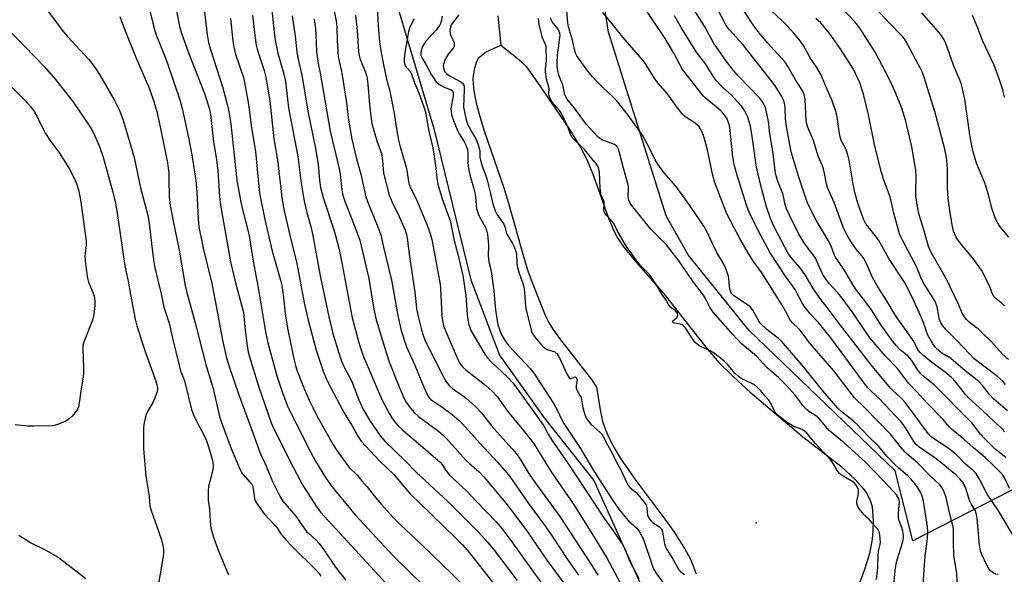
# Model space of a CAD drawing. Units: inches. Extents: x 1177772 to 1183771, y 565456 to 569457.
# Drawn here: x 1180060 to 1180418, y 567200 to 567402 of the extents above; entities that cross this region are included whole.
import ezdxf

# ---------------------------------------------------------------- set-up
doc = ezdxf.new("R2010")
doc.units = ezdxf.units.IN
doc.header["$MEASUREMENT"] = 0
for name, color, linetype in [('ELEV-Spot Elevation', 7, 'Continuous'), ('HYDRO-Single Line Stream', 4, 'Continuous'), ('HYDRO-Water Body', 4, 'Continuous'), ('NTRL-Pasture Land', 2, 'Continuous'), ('Undefined', 1, 'Continuous')]:
    doc.layers.add(name, color=color, linetype=linetype)

msp = doc.modelspace()

# ---------------------------------------------------------------- linework, layer by layer
at = {"layer": 'ELEV-Spot Elevation'}
msp.add_point((1180327.79, 567219.06, 274.6), dxfattribs=at)
at = {"layer": 'HYDRO-Single Line Stream'}
msp.add_lwpolyline([(1180233.81, 567403.69), (1180234.84, 567393.04)], dxfattribs=at)
at = {"layer": 'HYDRO-Water Body'}
msp.add_lwpolyline([(1180306.05, 567200.31), (1180303.97, 567205.74), (1180301.88, 567209.77), (1180298.18, 567215.56), (1180293.74, 567221.7), (1180284.09, 567234.52), (1180278.54, 567242.53), (1180275.74, 567247.2), (1180274.19, 567250.23), (1180272.94, 567253.16), (1180272.03, 567255.99), (1180271.14, 567260.16), (1180269.79, 567268.51), (1180267.97, 567271.3), (1180256.29, 567286.25), (1180253.92, 567289.59), (1180252.24, 567292.37), (1180251.14, 567294.6), (1180249.85, 567297.56), (1180246.36, 567306.5), (1180244.85, 567310.77), (1180243.24, 567315.9), (1180238.06, 567334.46), (1180236.2, 567340.63), (1180228.92, 567361.73), (1180227.28, 567366.92), (1180226.18, 567370.95), (1180225.59, 567373.71), (1180225.13, 567376.48), (1180224.86, 567378.93), (1180224.8, 567380.84), (1180224.97, 567382.59), (1180225.41, 567384.71), (1180226.01, 567386.68), (1180226.61, 567388.03), (1180227.25, 567388.76), (1180229.49, 567390.64), (1180234.84, 567393.04), (1180240.61, 567388.58), (1180242.53, 567386.87), (1180244.04, 567385.31), (1180248.19, 567379.38), (1180259.43, 567362.92), (1180263.73, 567355.95), (1180266.19, 567351.35), (1180268.59, 567345.46), (1180274.02, 567329.97), (1180275.95, 567325.43), (1180277.31, 567322.89), (1180279.31, 567319.92), (1180283.24, 567314.96), (1180294.29, 567302.32), (1180309.49, 567283), (1180314.25, 567277.44), (1180319.38, 567272.33), (1180325.62, 567266.65), (1180344.61, 567250.51), (1180358.61, 567239.65), (1180363.85, 567234.88), (1180366.74, 567231.58), (1180367.91, 567229.91), (1180368.86, 567228.23), (1180369.58, 567226.55), (1180370.01, 567224.87), (1180370.38, 567219.86), (1180370.31, 567216.17), (1180370.06, 567213.11), (1180369.01, 567207.91), (1180367.27, 567202.09), (1180364.36, 567194.18)], dxfattribs=at)
at = {"layer": 'NTRL-Pasture Land'}
msp.add_polyline3d([(1180465.63, 567253.92, 0), (1180384.81, 567212.55, 0), (1180378.39, 567238.02, 0), (1180325.15, 567289.25, 0), (1180303.07, 567316.71, 0), (1180295.09, 567330.82, 0), (1180274.01, 567397.72, 0), (1180269.23, 567429.22, 0), (1180241.53, 567468.29, 0), (1180218.56, 567505.05, 0), (1180204.71, 567546.91, 0), (1180194.53, 567572.66, 0), (1180162.1, 567565.85, 0), (1180161.57, 567549.56, 0), (1180162.02, 567526.73, 0), (1180177.35, 567489.1, 0), (1180194.63, 567446.97, 0), (1180196.25, 567410.54, 0), (1180210.41, 567362.68, 0), (1180223.97, 567307.59, 0), (1180234.32, 567280.07, 0), (1180250.59, 567257.34, 0), (1180268.71, 567234.49, 0), (1180302.89, 567158.62, 0)], dxfattribs=at)
at = {"layer": 'Undefined'}
for points, elevation in [([(1180104.84, 567414.75), (1180108.12, 567400.99), (1180108.89, 567398.26), (1180109.55, 567396.39), (1180112.18, 567389.82), (1180113.47, 567386.31), (1180118.13, 567372.69), (1180118.82, 567369.96), (1180121.24, 567358.76), (1180122.33, 567353.1), (1180123.5, 567346.05), (1180123.8, 567343.85), (1180124.19, 567339.56), (1180124.64, 567329.61), (1180124.98, 567326.86), (1180126.48, 567319.1), (1180129.67, 567306.17), (1180131.39, 567297.36), (1180133.52, 567285.62), (1180134.92, 567279.6), (1180135.94, 567276.02), (1180139.45, 567265.69), (1180143.66, 567254.55), (1180147.09, 567244.78), (1180147.8, 567243.04), (1180149.06, 567240.5), (1180151.81, 567233.91), (1180154.38, 567228.74), (1180155.46, 567227), (1180160.22, 567221.54), (1180162.91, 567217.57), (1180164.13, 567215.96), (1180164.91, 567215.18), (1180167.56, 567212.9), (1180168.72, 567211.59), (1180170.47, 567209.26), (1180174.72, 567202.96), (1180178.36, 567198.29)], 302), ([(1180415.87, 567200.24), (1180415.07, 567200.39), (1180414.33, 567200.69), (1180413.64, 567201.15), (1180413.02, 567201.69), (1180412.48, 567202.34), (1180411.78, 567203.62), (1180409.88, 567207.58), (1180409.48, 567208.79), (1180409.13, 567210.97), (1180408.2, 567220.69), (1180408, 567222.13), (1180407.79, 567222.96), (1180407.45, 567223.69), (1180406.22, 567225.7), (1180405.54, 567227.01), (1180405.16, 567228.07), (1180404.16, 567231.55), (1180403.63, 567232.82), (1180403.07, 567233.78), (1180401.92, 567235.13), (1180400.47, 567236.57), (1180394.37, 567241.54), (1180392.49, 567243), (1180387.18, 567246.61), (1180386.14, 567247.45), (1180385.17, 567248.71), (1180381.75, 567254.22), (1180380.4, 567256), (1180372.54, 567264.36), (1180371.39, 567265.48), (1180369.52, 567267.09), (1180368.2, 567268.52), (1180354.92, 567286.39), (1180350.36, 567292.11), (1180347.47, 567295.22), (1180345.28, 567297.96), (1180344.53, 567299.13), (1180342.89, 567302.4), (1180341.95, 567304.01), (1180338.5, 567308.87), (1180332.85, 567317.42), (1180328.45, 567325.79), (1180325.37, 567331.91), (1180324.82, 567333.08), (1180324.35, 567334.39), (1180320.96, 567345.25), (1180319.81, 567349.52), (1180319.31, 567352.51), (1180318.2, 567363.03), (1180317.97, 567364.09), (1180317.62, 567365.13), (1180317.18, 567366.14), (1180316.74, 567366.89), (1180315.88, 567368.07), (1180314.87, 567369.09), (1180312.51, 567371.2), (1180309.22, 567373.87), (1180308.44, 567374.62), (1180301.91, 567382.99), (1180300.77, 567384.57), (1180300.07, 567385.75), (1180297.79, 567390.12), (1180294.7, 567395.4), (1180281.87, 567414.45)], 284), ([(1180065.68, 567411.25), (1180075.63, 567397.9), (1180076.95, 567396.35), (1180084.92, 567387.75), (1180085.86, 567386.62), (1180087.44, 567384.44), (1180088.8, 567382.34), (1180094.11, 567373.07), (1180096.22, 567368.98), (1180097.42, 567365.76), (1180101.42, 567352.15), (1180103.64, 567341.01), (1180106.31, 567330.97), (1180106.8, 567328.23), (1180107.64, 567320.74), (1180108.41, 567314.9), (1180108.89, 567311.97), (1180111.16, 567302.42), (1180112.2, 567297.57), (1180114.13, 567291.81), (1180115.19, 567286.75), (1180117.85, 567275.85), (1180118.27, 567274.43), (1180119.26, 567272.05), (1180119.7, 567270.72), (1180122.29, 567260.32), (1180123.03, 567258.43), (1180124.07, 567256.13), (1180124.73, 567254.82), (1180126.54, 567251.61), (1180127.6, 567249.23), (1180128.44, 567246.77), (1180129.67, 567242.64), (1180130.04, 567241.16), (1180130.17, 567239.86), (1180130.02, 567238.43), (1180129.58, 567236.4), (1180128.47, 567232.26), (1180128.27, 567230.84), (1180128.36, 567227.34), (1180128.81, 567223.99), (1180129.03, 567219.72), (1180129.34, 567217.12), (1180130.14, 567214.22), (1180131.96, 567209.16), (1180135.7, 567200.07)], 306), ([(1180150.96, 567410.67), (1180152.33, 567397.73), (1180152.82, 567394.07), (1180153.63, 567390.12), (1180155.85, 567382.49), (1180156.29, 567380.56), (1180156.54, 567378.86), (1180157.14, 567373.34), (1180157.57, 567370.24), (1180160.98, 567352.49), (1180162.22, 567342.82), (1180163.23, 567336.26), (1180164.25, 567332.06), (1180165.69, 567326.95), (1180166.33, 567324.27), (1180169.13, 567308.98), (1180172.19, 567294.11), (1180173.75, 567287.99), (1180175.6, 567281.66), (1180176.81, 567277.91), (1180177.78, 567275.7), (1180180.61, 567270.53), (1180183.14, 567263.8), (1180184.78, 567260.35), (1180187.31, 567256.1), (1180191.04, 567250.64), (1180192.64, 567248.78), (1180200.08, 567241.67), (1180203.99, 567237.5), (1180215.52, 567226.79), (1180225.27, 567217.16), (1180226.69, 567215.7), (1180229.84, 567212.2), (1180232.02, 567209.6), (1180240.78, 567198.02)], 292), ([(1180173.11, 567411.03), (1180174.88, 567401.75), (1180175.1, 567399.79), (1180175.26, 567394.63), (1180175.66, 567388.87), (1180175.96, 567387.25), (1180176.73, 567384.07), (1180177.1, 567382.06), (1180178.68, 567371.97), (1180179.45, 567365.73), (1180180.65, 567358.75), (1180182.37, 567351.61), (1180183.86, 567346.08), (1180185.72, 567337.73), (1180186.54, 567335.42), (1180190.12, 567326.88), (1180191.22, 567323.9), (1180192.19, 567319.46), (1180195.1, 567307.43), (1180197.35, 567294.62), (1180197.93, 567291.75), (1180198.61, 567289.16), (1180200.55, 567283.22), (1180203.59, 567276.46), (1180206.82, 567268.42), (1180207.91, 567266.1), (1180208.8, 567264.62), (1180209.22, 567264.14), (1180209.89, 567263.58), (1180213.35, 567261.3), (1180217.16, 567258.55), (1180219.69, 567256.28), (1180220.87, 567255.07), (1180227.15, 567248.05), (1180233.75, 567241.08), (1180237.01, 567237.26), (1180238.08, 567235.88), (1180244.98, 567226.1), (1180251.15, 567217.78), (1180254.06, 567213.47), (1180258.89, 567206.06), (1180263.08, 567200)], 286), ([(1180418.68, 567242.87), (1180415.28, 567245.51), (1180414, 567246.67), (1180410.96, 567249.74), (1180409.42, 567251.41), (1180406.24, 567255.52), (1180401.15, 567260.57), (1180397, 567264.94), (1180392.67, 567269.17), (1180389.09, 567272.1), (1180387.79, 567273.29), (1180386.68, 567274.64), (1180384.42, 567278.16), (1180383.74, 567279.08), (1180383, 567279.83), (1180380.9, 567281.45), (1180380.1, 567282.18), (1180378.78, 567283.69), (1180376.96, 567285.99), (1180373.34, 567291.01), (1180369.75, 567296.61), (1180368.44, 567298.49), (1180366.92, 567300.57), (1180364.25, 567303.95), (1180363.15, 567305.56), (1180360.12, 567310.85), (1180357.46, 567314.57), (1180356.69, 567315.8), (1180356.2, 567316.84), (1180355.11, 567319.8), (1180354.54, 567321.12), (1180349.73, 567329), (1180346.9, 567334.76), (1180346.11, 567336.59), (1180343.23, 567345.32), (1180340.59, 567354.21), (1180338.73, 567364.13), (1180338.5, 567366.34), (1180338.35, 567370.03), (1180338.21, 567371.37), (1180337.88, 567372.61), (1180337.14, 567374.32), (1180334.72, 567378.19), (1180333.17, 567380.27), (1180322.88, 567393.24), (1180318.04, 567398.63), (1180316.84, 567400.23), (1180311.88, 567409.86)], 290), ([(1180419.6, 567278.52), (1180417.31, 567280.65), (1180416.32, 567281.68), (1180413.45, 567284.95), (1180409.98, 567288.42), (1180408.68, 567289.55), (1180405.27, 567292.2), (1180404.34, 567293.09), (1180403.82, 567293.74), (1180402.78, 567295.46), (1180401.4, 567298.74), (1180396.95, 567308.03), (1180395.67, 567310.38), (1180391.53, 567317.53), (1180390.58, 567319.67), (1180388.98, 567325.4), (1180387.14, 567331.26), (1180386.61, 567333.58), (1180385.96, 567338.14), (1180385.94, 567339.91), (1180386.08, 567345.1), (1180385.86, 567347.51), (1180384.48, 567355.97), (1180382.28, 567365.39), (1180380.82, 567370.03), (1180378.43, 567376.07), (1180376.49, 567380.26), (1180371.14, 567390.53), (1180365.56, 567399.18), (1180363.7, 567401.56), (1180353.99, 567411.91)], 298), ([(1180189.82, 567407.14), (1180190.23, 567400.08), (1180190.74, 567394.29), (1180191.12, 567391.1), (1180192.11, 567385.85), (1180193.29, 567380.64), (1180194.35, 567376.81), (1180194.73, 567375.1), (1180196.05, 567368.15), (1180196.87, 567362.52), (1180197.61, 567358.45), (1180198.23, 567355.94), (1180200.37, 567348.58), (1180200.78, 567346.65), (1180201.28, 567343.27), (1180201.51, 567342.22), (1180202.03, 567340.78), (1180203.99, 567337.05), (1180207.66, 567328.31), (1180208.99, 567324.82), (1180209.73, 567322.28), (1180210.27, 567319.66), (1180212.77, 567305.9), (1180212.92, 567304.3), (1180213.43, 567294.49), (1180213.6, 567292.75), (1180214.02, 567290.86), (1180214.84, 567288.71), (1180218.91, 567279.17), (1180219.65, 567277.63), (1180220.36, 567276.52), (1180221.05, 567275.73), (1180222.16, 567274.77), (1180229.44, 567269.09), (1180231.71, 567267.01), (1180233.47, 567265.06), (1180237.25, 567259.69), (1180242.47, 567253.43), (1180246.71, 567248.02), (1180247.92, 567246.17), (1180253.13, 567237.69), (1180261.51, 567225.44), (1180269.15, 567213.22), (1180273.5, 567206.12), (1180279.09, 567195.59)], 282), ([(1180388.54, 567196.73), (1180389.34, 567207.06), (1180390.12, 567213.25), (1180390.27, 567215.73), (1180390.12, 567217.63), (1180388.74, 567226.93), (1180388.26, 567228.78), (1180387.56, 567230.28), (1180386.23, 567232.43), (1180384.85, 567234.2), (1180383.95, 567235.21), (1180382.98, 567236.13), (1180379.69, 567238.95), (1180378.04, 567240.5), (1180375.5, 567243.22), (1180372.26, 567246.94), (1180368.42, 567250.7), (1180364.29, 567255.07), (1180363.06, 567256.18), (1180359.18, 567259.3), (1180357.57, 567260.87), (1180352.03, 567267.13), (1180345.16, 567275.7), (1180337.06, 567285.19), (1180335.93, 567286.25), (1180331.84, 567289.38), (1180329.29, 567291.79), (1180328.46, 567292.95), (1180326.55, 567296.46), (1180325.72, 567297.56), (1180324.59, 567298.46), (1180320.38, 567301.19), (1180319.54, 567301.88), (1180318.98, 567302.45), (1180318.56, 567303.12), (1180318.26, 567304.17), (1180318.09, 567305.28), (1180317.86, 567308.1), (1180317.7, 567308.93), (1180316.59, 567311.94), (1180315.85, 567313.53), (1180313.53, 567317.49), (1180309.72, 567325.35), (1180308.71, 567327.13), (1180303.66, 567334.66), (1180299.55, 567340.33), (1180298.5, 567341.65), (1180294.23, 567346.6), (1180291.98, 567349.71), (1180291.06, 567351.22), (1180289.1, 567355.25), (1180286.41, 567360.24), (1180285.49, 567361.63), (1180281.2, 567367.53), (1180277.1, 567372.8), (1180275.67, 567374.22), (1180271.98, 567377.56), (1180269.58, 567379.99), (1180268.22, 567381.52), (1180266.55, 567383.59), (1180262.56, 567389.13), (1180262.06, 567390.15), (1180261.63, 567391.48), (1180260.9, 567394.84), (1180259.52, 567399.74), (1180259.24, 567401.11), (1180258.65, 567408.7)], 280), ([(1180420.03, 567231.58), (1180418.01, 567235.67), (1180417.28, 567236.73), (1180416.56, 567237.57), (1180413.99, 567240.17), (1180411.13, 567242.82), (1180406.76, 567246.53), (1180403.41, 567249.59), (1180398.88, 567253.22), (1180398.1, 567254.03), (1180395.81, 567256.74), (1180390.07, 567262.62), (1180386.28, 567266.78), (1180383.19, 567269.91), (1180379.26, 567275.27), (1180374.76, 567279.89), (1180369.2, 567286.49), (1180367.38, 567289.07), (1180363.14, 567295.38), (1180359.09, 567300.88), (1180357.48, 567302.88), (1180354.42, 567306.22), (1180353.03, 567308.03), (1180352.22, 567309.2), (1180351.41, 567310.8), (1180349.21, 567315.64), (1180345.44, 567320.78), (1180344.65, 567321.96), (1180343.37, 567324.14), (1180339.9, 567331.05), (1180338.89, 567333.4), (1180338.24, 567335.5), (1180337.8, 567338.03), (1180337.55, 567339.01), (1180335.64, 567343.37), (1180334.92, 567345.87), (1180334.68, 567347.31), (1180334.27, 567351.45), (1180333.89, 567354.31), (1180332.78, 567360.77), (1180332.22, 567365.23), (1180331.85, 567367.55), (1180331.35, 567369.79), (1180330.98, 567370.79), (1180330.51, 567371.78), (1180329.89, 567372.73), (1180328.96, 567373.86), (1180321.42, 567381.74), (1180319.62, 567383.73), (1180317.04, 567387.09), (1180312.26, 567393.9), (1180309.02, 567399.91), (1180304.46, 567406.96)], 288), ([(1180096.16, 567403.43), (1180097.61, 567399.42), (1180102.08, 567388.25), (1180106.94, 567377.16), (1180108.57, 567372.52), (1180109.6, 567368.82), (1180110.86, 567363.31), (1180113.51, 567350.21), (1180113.81, 567348.17), (1180113.96, 567346.47), (1180114.06, 567344.22), (1180114.12, 567337.83), (1180114.45, 567334.58), (1180115.53, 567328.89), (1180117.73, 567318.33), (1180119.91, 567305.52), (1180120.51, 567302.91), (1180123.56, 567291.89), (1180127.42, 567276.7), (1180129.58, 567269.94), (1180130.13, 567267.99), (1180132.5, 567257.82), (1180133.11, 567255.65), (1180136.68, 567246.13), (1180139.96, 567238.4), (1180140.49, 567237.44), (1180140.93, 567236.84), (1180143.65, 567233.8), (1180144.18, 567233.11), (1180144.46, 567232.6), (1180144.75, 567231.48), (1180145.03, 567228.84), (1180145.21, 567227.79), (1180145.46, 567227.08), (1180146.02, 567226.09), (1180148.69, 567222.34), (1180152.58, 567218.19), (1180153.26, 567217.33), (1180154.77, 567215.09), (1180156.61, 567212.84), (1180158.66, 567210.7), (1180167.81, 567201.65), (1180168.68, 567200.65), (1180169.28, 567199.69)], 304), ([(1180116.76, 567405.5), (1180117.89, 567399.81), (1180118.45, 567397.74), (1180121.15, 567390.29), (1180126.93, 567375.45), (1180128.79, 567369.68), (1180129.17, 567367.82), (1180130.31, 567357.8), (1180131.25, 567352.1), (1180131.88, 567347.35), (1180132.49, 567337.86), (1180132.84, 567334.73), (1180136.45, 567314.1), (1180138.09, 567306.91), (1180140.7, 567297.5), (1180141.12, 567295.66), (1180141.66, 567290.47), (1180142.53, 567283.42), (1180142.86, 567281.39), (1180143.34, 567279.49), (1180146.58, 567268.86), (1180151.3, 567255.46), (1180152.19, 567253.29), (1180159.38, 567239.09), (1180162.63, 567232.9), (1180167.64, 567225.12), (1180169.21, 567222.95), (1180193.04, 567197.09)], 300), ([(1180127, 567405.14), (1180127.96, 567396.9), (1180128.45, 567393.99), (1180129.16, 567391.45), (1180133.68, 567377.49), (1180135.28, 567371.44), (1180135.74, 567369.45), (1180136.53, 567364.39), (1180138.61, 567344.94), (1180138.88, 567343), (1180139.69, 567338.46), (1180140.24, 567335.85), (1180140.97, 567332.65), (1180142.88, 567325.14), (1180143.36, 567322.85), (1180144.73, 567314.38), (1180146.51, 567304.67), (1180148.78, 567290.86), (1180149.33, 567288.01), (1180150.09, 567284.62), (1180153.33, 567272.65), (1180155.27, 567266.8), (1180156.41, 567263.63), (1180157.24, 567261.59), (1180160.21, 567255.5), (1180165.6, 567244.89), (1180167.41, 567241.48), (1180171, 567235.6), (1180172.99, 567232.78), (1180174.43, 567230.94), (1180181.83, 567221.94), (1180194.05, 567208.72), (1180196.54, 567206.18), (1180211.29, 567191.73)], 298), ([(1180136.39, 567402.78), (1180137.28, 567394.44), (1180137.62, 567392.3), (1180138.3, 567389.78), (1180141.14, 567381.19), (1180141.66, 567378.79), (1180142.78, 567372.92), (1180143.16, 567370.44), (1180144.1, 567362.9), (1180145.54, 567354.25), (1180146.46, 567343.92), (1180147.05, 567339.3), (1180147.39, 567337.28), (1180148.93, 567329.5), (1180151.67, 567318.04), (1180152.44, 567315.09), (1180154.65, 567307.4), (1180155.11, 567305.49), (1180155.65, 567302.06), (1180156.51, 567294.3), (1180157.28, 567289.32), (1180159.46, 567278.81), (1180160.08, 567276.31), (1180160.63, 567274.66), (1180163.44, 567267.66), (1180165.12, 567263.7), (1180166.36, 567261.03), (1180167.67, 567258.46), (1180172.06, 567250.47), (1180173.86, 567247.42), (1180175.18, 567245.37), (1180178.86, 567240.18), (1180179.81, 567239.07), (1180182.5, 567236.37), (1180184.24, 567234.41), (1180186.14, 567232.21), (1180188.77, 567228.88), (1180191.37, 567225.78), (1180195.79, 567220.83), (1180198.41, 567218.19), (1180206.09, 567211.02), (1180217.11, 567200.41), (1180225.15, 567192.36)], 296), ([(1180144.45, 567403.96), (1180145.25, 567396.59), (1180145.81, 567393.04), (1180146.15, 567391.62), (1180146.99, 567388.87), (1180148.74, 567383.81), (1180149.28, 567381.33), (1180150.77, 567372.71), (1180152.25, 567358.86), (1180153.57, 567351.2), (1180155.31, 567336.64), (1180156.01, 567332.66), (1180157.95, 567324.33), (1180160.61, 567313.46), (1180163.27, 567299.24), (1180164.68, 567292.92), (1180167.66, 567281.92), (1180170.17, 567274.25), (1180171.28, 567271.64), (1180172.91, 567268.2), (1180177.22, 567260.17), (1180178.27, 567258.32), (1180180.69, 567254.38), (1180182.84, 567250.57), (1180184.07, 567248.8), (1180190.73, 567241.69), (1180196.06, 567236.51), (1180200.39, 567231.32), (1180202.02, 567229.52), (1180209.06, 567222.71), (1180214.46, 567217.31), (1180217.89, 567214.06), (1180220.78, 567211.16), (1180223.42, 567208.11), (1180233.69, 567195.12)], 294), ([(1180158.85, 567403.73), (1180159.95, 567396.34), (1180160.64, 567390.43), (1180161.11, 567387.92), (1180162.44, 567382.05), (1180164.73, 567368.4), (1180167.35, 567355.45), (1180168.04, 567351.65), (1180168.35, 567349.61), (1180168.87, 567343.81), (1180169.24, 567341.2), (1180170.21, 567337.5), (1180174.12, 567325.75), (1180174.84, 567323.19), (1180175.95, 567318.61), (1180177.11, 567313.16), (1180180.69, 567293.74), (1180183.24, 567284.26), (1180184.69, 567279.84), (1180191.59, 567263.94), (1180194.3, 567258.79), (1180195.19, 567257.3), (1180196.08, 567256.04), (1180197.53, 567254.39), (1180199.14, 567252.82), (1180204.83, 567247.9), (1180212.79, 567241.19), (1180213.54, 567240.27), (1180214.82, 567238.13), (1180216.18, 567236.45), (1180222.31, 567230.75), (1180225.86, 567226.95), (1180233.13, 567219.39), (1180235.18, 567217.02), (1180237.91, 567213.5), (1180247.09, 567200.61), (1180254.39, 567190.79)], 290), ([(1180166.85, 567402.54), (1180167.34, 567398.91), (1180167.5, 567396.92), (1180167.76, 567390.65), (1180168.33, 567386.32), (1180169.03, 567382.78), (1180172.74, 567361.72), (1180176.07, 567347.55), (1180176.33, 567345.94), (1180176.98, 567340.29), (1180177.21, 567338.88), (1180177.93, 567336.51), (1180181.48, 567327.49), (1180183.49, 567321.98), (1180186.76, 567308.1), (1180188.67, 567296.9), (1180189.48, 567293.05), (1180193.21, 567280.78), (1180194.26, 567277.68), (1180197.29, 567270.08), (1180199.58, 567264.64), (1180200.43, 567262.97), (1180201.45, 567261.47), (1180203.36, 567259.25), (1180204.93, 567257.78), (1180212.14, 567252.45), (1180213.71, 567251.16), (1180215.04, 567249.8), (1180222.09, 567241.9), (1180223.53, 567240.54), (1180226.8, 567237.78), (1180228.72, 567235.87), (1180231.78, 567232.08), (1180236.72, 567226.2), (1180238.77, 567223.56), (1180244.28, 567216.11), (1180251.62, 567205.51), (1180257.78, 567197.04)], 288), ([(1180181.99, 567403.95), (1180182.6, 567398.35), (1180183.08, 567390.69), (1180183.24, 567389.24), (1180183.68, 567387.77), (1180185.59, 567383.24), (1180185.97, 567382.01), (1180186.19, 567380.97), (1180186.46, 567378.79), (1180187.03, 567371.34), (1180187.63, 567366.22), (1180187.9, 567364.5), (1180189.66, 567358.18), (1180191.09, 567354.6), (1180191.42, 567353.54), (1180191.8, 567351.04), (1180191.97, 567347.8), (1180192.15, 567346.44), (1180194.19, 567338.42), (1180195.12, 567336.1), (1180197.87, 567330.57), (1180199.99, 567325.68), (1180200.49, 567324.25), (1180200.77, 567322.75), (1180201.64, 567316.02), (1180203.56, 567303.02), (1180203.99, 567298.45), (1180204.2, 567297.04), (1180204.79, 567294.25), (1180206.03, 567289.29), (1180206.55, 567287.37), (1180207.15, 567285.71), (1180208.12, 567283.59), (1180213.8, 567272.45), (1180214.62, 567271), (1180215.38, 567269.84), (1180216.14, 567269), (1180217.23, 567268.04), (1180221.22, 567265.24), (1180222.34, 567264.37), (1180224.45, 567262.55), (1180225.86, 567261.16), (1180227.78, 567259.08), (1180231.4, 567254.35), (1180238.97, 567245.99), (1180240.5, 567244.15), (1180241.85, 567242.26), (1180244.8, 567237.42), (1180246.51, 567234.85), (1180256.33, 567221.42), (1180268, 567203.5), (1180270.12, 567200.06)], 284), ([(1180203.2, 567402.58), (1180201.7, 567399.41), (1180201.23, 567398.04), (1180200.63, 567394.38), (1180199.97, 567391.13), (1180199.65, 567388.23), (1180199.63, 567386.81), (1180199.73, 567386.27), (1180200.08, 567385.53), (1180201.86, 567383.38), (1180202.36, 567382.5), (1180203.34, 567379.65), (1180205.4, 567374.73), (1180206.84, 567370.62), (1180207.31, 567369.06), (1180208.62, 567361.72), (1180210.05, 567355.64), (1180210.51, 567353.36), (1180211.18, 567348.17), (1180211.56, 567344.43), (1180211.9, 567342.46), (1180213.67, 567336.64), (1180215.81, 567330.78), (1180216.35, 567329.12), (1180217.85, 567321.88), (1180219.15, 567316.9), (1180220.99, 567309.13), (1180222.1, 567301.9), (1180222.62, 567294.92), (1180222.85, 567292.97), (1180223.18, 567291.33), (1180223.98, 567289.14), (1180225.09, 567287.06), (1180229.06, 567280.47), (1180229.87, 567279.24), (1180231.42, 567277.52), (1180237.17, 567272.27), (1180239.36, 567269.91), (1180249.56, 567255.75), (1180250.46, 567254.36), (1180252.05, 567251.35), (1180253.45, 567249.14), (1180259.19, 567240.76), (1180272.61, 567220.5), (1180276.39, 567215.29), (1180279.3, 567210.92), (1180280.11, 567209.32), (1180281.73, 567205.27), (1180285.05, 567198.83)], 280), ([(1180213.44, 567403.6), (1180213.16, 567401.69), (1180212.88, 567400.89), (1180212.48, 567400.14), (1180211.27, 567398.53), (1180207.59, 567394.48), (1180206.54, 567392.94), (1180206.1, 567391.99), (1180205.8, 567390.95), (1180205.71, 567390.08), (1180205.78, 567389.31), (1180206.22, 567388.23), (1180207.65, 567385.91), (1180209.67, 567382.18), (1180210.53, 567380.73), (1180211.19, 567379.84), (1180211.99, 567379.05), (1180212.92, 567378.41), (1180214.23, 567377.77), (1180216.8, 567376.71), (1180217.16, 567376.42), (1180217.44, 567375.91), (1180217.52, 567375.31), (1180217.46, 567374.55), (1180216.69, 567369.93), (1180216.71, 567368.82), (1180216.93, 567367.69), (1180217.59, 567365.58), (1180219.02, 567361.91), (1180219.65, 567360.73), (1180221.35, 567358.12), (1180222.17, 567356.35), (1180222.66, 567355.05), (1180222.86, 567353.56), (1180222.87, 567350.12), (1180223.12, 567348.09), (1180223.6, 567345.82), (1180224.92, 567341.15), (1180225.38, 567339.2), (1180225.59, 567337.77), (1180225.83, 567334.69), (1180226.04, 567333.55), (1180226.8, 567331.03), (1180229.22, 567326.62), (1180229.61, 567325.59), (1180229.94, 567324.23), (1180230.14, 567322.82), (1180230.31, 567320.23), (1180230.28, 567316.27), (1180230.34, 567315.15), (1180230.54, 567314.06), (1180231.24, 567311.31), (1180231.61, 567308.98), (1180232.33, 567303.43), (1180232.86, 567296.62), (1180233.78, 567291.22), (1180234.19, 567289.88), (1180234.9, 567288.05), (1180236.24, 567285.67), (1180237.76, 567283.51), (1180245.49, 567275.27), (1180246.42, 567274.18), (1180247.38, 567272.89), (1180254.11, 567262.45), (1180255.45, 567259.93), (1180256.9, 567256.81), (1180257.76, 567255.26), (1180263.8, 567246.11), (1180268.53, 567238.11), (1180275.62, 567227.17), (1180277.82, 567224.04), (1180279.98, 567221.34), (1180281.36, 567219.85), (1180284.31, 567217.08), (1180284.99, 567216.26), (1180285.58, 567215.33), (1180286.49, 567213.63), (1180287.04, 567212.31), (1180289.64, 567204.36), (1180290.46, 567202.28), (1180291.5, 567200.54), (1180294.55, 567196.51)], 278), ([(1180219.61, 567404.05), (1180217.1, 567400.89), (1180216.83, 567400.41), (1180216.53, 567399.61), (1180216.32, 567398.47), (1180216.41, 567397.16), (1180216.66, 567396.39), (1180217.76, 567394.18), (1180217.88, 567393.66), (1180217.87, 567392.88), (1180217.74, 567392.37), (1180217.49, 567391.91), (1180215.68, 567389.79), (1180214.96, 567388.55), (1180214.37, 567387.21), (1180214, 567386.12), (1180213.9, 567385.57), (1180213.96, 567384.77), (1180214.38, 567383.49), (1180214.78, 567382.92), (1180215.15, 567382.56), (1180216.37, 567381.76), (1180220.34, 567379.61), (1180221, 567379.09), (1180221.36, 567378.48), (1180221.47, 567377.96), (1180221.5, 567377.03), (1180221.29, 567370.41), (1180222.18, 567365.78), (1180222.84, 567363.99), (1180224.64, 567360.7), (1180225.76, 567358.89), (1180226.16, 567358.02), (1180226.6, 567356.73), (1180227.17, 567354.6), (1180227.26, 567352.27), (1180227.64, 567350.23), (1180228.14, 567348.61), (1180229.17, 567346.12), (1180229.77, 567344.33), (1180231.14, 567339), (1180231.95, 567335.27), (1180232.77, 567332.7), (1180233.12, 567331.91), (1180233.56, 567331.18), (1180235.48, 567328.53), (1180235.93, 567327.8), (1180236.44, 567326.56), (1180236.83, 567324.84), (1180237.06, 567324.2), (1180238.99, 567321.08), (1180239.68, 567319.58), (1180240.32, 567317.88), (1180240.53, 567316.84), (1180240.68, 567313.8), (1180240.84, 567312.41), (1180241.36, 567310.38), (1180242.75, 567306.58), (1180243.22, 567304.95), (1180243.48, 567303.1), (1180243.66, 567299.42), (1180243.99, 567297.14), (1180245.88, 567289.21), (1180246.16, 567288.4), (1180246.73, 567287.42), (1180247.77, 567286.06), (1180249.41, 567284.07), (1180250.42, 567283.08), (1180251.73, 567282.19), (1180254.46, 567281.28), (1180254.91, 567281.03), (1180255.22, 567280.74), (1180255.93, 567279.6), (1180258.9, 567273.29), (1180259.73, 567271.86), (1180260.14, 567271.57), (1180260.43, 567271.58), (1180261.6, 567272.12), (1180261.96, 567272.18), (1180262.22, 567272.05), (1180262.45, 567271.76), (1180262.64, 567271.14), (1180262.23, 567269.16), (1180262.33, 567268.06), (1180262.7, 567267.03), (1180263.66, 567265.47), (1180264.04, 567264.66), (1180264.24, 567263.83), (1180264.67, 567260.97), (1180265.45, 567258.54), (1180265.97, 567257.24), (1180266.72, 567256.07), (1180267.61, 567254.99), (1180271.04, 567252), (1180271.54, 567251.48), (1180272.03, 567250.79), (1180273.68, 567247.5), (1180275.53, 567244.24), (1180276.85, 567241.44), (1180278.6, 567238.11), (1180280.56, 567233.91), (1180281.24, 567232.64), (1180281.92, 567231.81), (1180283.64, 567230.48), (1180284.19, 567229.95), (1180286.94, 567226.76), (1180287.75, 567225.59), (1180288.03, 567224.67), (1180288.09, 567222.78), (1180288.2, 567221.99), (1180288.49, 567221.25), (1180289.06, 567220.28), (1180289.53, 567219.68), (1180290.01, 567219.24), (1180292.61, 567217.62), (1180293.01, 567217.27), (1180293.3, 567216.86), (1180293.67, 567215.73), (1180294.47, 567211.36), (1180294.79, 567210.31), (1180295.23, 567209.31), (1180297.28, 567206.09), (1180299.67, 567201.92), (1180300.21, 567201.31), (1180301.72, 567200.27)], 276), ([(1180371.54, 567198.4), (1180372.09, 567202.74), (1180372.14, 567207.82), (1180372.28, 567208.73), (1180372.95, 567211.22), (1180373.05, 567212.03), (1180372.84, 567214.65), (1180372.6, 567215.78), (1180372.04, 567216.78), (1180369.87, 567219.07), (1180368.87, 567220.39), (1180367.58, 567221.5), (1180366.86, 567222.26), (1180365.46, 567224.07), (1180364.66, 567225.3), (1180364.45, 567225.95), (1180364.44, 567226.92), (1180364.98, 567229.72), (1180365.08, 567230.81), (1180364.89, 567231.6), (1180364.16, 567232.83), (1180363.6, 567233.5), (1180362.92, 567234.05), (1180359.41, 567236.06), (1180358.71, 567236.54), (1180358.18, 567237.03), (1180357.42, 567238.02), (1180355.81, 567240.69), (1180354.98, 567241.83), (1180349.39, 567247.97), (1180346.24, 567251.74), (1180345.43, 567252.45), (1180344.52, 567253.01), (1180341.27, 567254.32), (1180340.26, 567254.82), (1180338.52, 567255.96), (1180336.99, 567257.14), (1180335.77, 567258.21), (1180335.01, 567259.02), (1180334.4, 567259.99), (1180332.95, 567262.8), (1180332.35, 567263.76), (1180330.89, 567265.36), (1180329.35, 567267.3), (1180328.24, 567268.38), (1180327.13, 567269.28), (1180326.27, 567269.84), (1180322.57, 567271.55), (1180321.35, 567272.36), (1180319.97, 567273.61), (1180317.54, 567276.51), (1180316.18, 567277.91), (1180314.86, 567279.06), (1180312.1, 567281.09), (1180311, 567281.73), (1180307.57, 567283.24), (1180306.46, 567283.95), (1180305.62, 567284.76), (1180304.87, 567285.65), (1180302.2, 567289.84), (1180301.62, 567290.58), (1180301.13, 567291.03), (1180300.71, 567291.3), (1180300.26, 567291.47), (1180298.06, 567291.8), (1180297.63, 567291.95), (1180297.41, 567292.13), (1180297.32, 567292.41), (1180297.45, 567292.68), (1180298.91, 567293.84), (1180299.2, 567294.2), (1180299.33, 567294.75), (1180299.1, 567295.44), (1180298.42, 567296.25), (1180296.66, 567297.63), (1180296.01, 567298.3), (1180294.99, 567300.15), (1180293.49, 567302.28), (1180291.09, 567306.28), (1180289.34, 567309), (1180288.37, 567310.13), (1180285.75, 567312.64), (1180284.42, 567314.24), (1180282.59, 567317.05), (1180280.89, 567319.29), (1180280.25, 567320.26), (1180277.34, 567325.28), (1180275.95, 567328.02), (1180274.98, 567329.29), (1180273.23, 567331.17), (1180272.72, 567331.81), (1180272.46, 567332.32), (1180272.34, 567332.92), (1180272.47, 567335.2), (1180272.41, 567335.98), (1180272.16, 567336.7), (1180271.41, 567338.24), (1180271.19, 567339.11), (1180271.03, 567340.85), (1180270.74, 567346.75), (1180270.57, 567347.88), (1180270.28, 567348.66), (1180269.41, 567350.09), (1180267.7, 567351.97), (1180265.41, 567354.89), (1180264.45, 567355.9), (1180261.77, 567358.46), (1180260.6, 567359.76), (1180260.03, 567360.81), (1180259.42, 567362.73), (1180258.91, 567364.01), (1180256.94, 567368.18), (1180256.21, 567369.24), (1180254.29, 567371.4), (1180253.58, 567372.31), (1180252.82, 567373.54), (1180252.48, 567374.4), (1180252.31, 567375.53), (1180252.42, 567377.06), (1180252.37, 567377.67), (1180251.45, 567380.61), (1180251.06, 567383.27), (1180251.09, 567384.45), (1180251.47, 567387.47), (1180251.34, 567392.5), (1180251.12, 567393.31), (1180250.22, 567395.03), (1180249.98, 567395.74), (1180248.85, 567400.73), (1180248.6, 567402.68)], 276), ([(1180377.84, 567195.13), (1180378.43, 567201.68), (1180378.76, 567204.08), (1180379.24, 567205.93), (1180381.11, 567211.72), (1180381.42, 567213.45), (1180381.41, 567214.62), (1180381.15, 567216.03), (1180380.77, 567217.41), (1180379.88, 567219.83), (1180379.64, 567220.92), (1180379.59, 567222.56), (1180379.93, 567226.58), (1180379.85, 567227.31), (1180379.62, 567227.99), (1180378.87, 567229.2), (1180377.76, 567230.53), (1180374.03, 567234.52), (1180367.64, 567241.11), (1180359.78, 567248.14), (1180354.47, 567252.52), (1180353.58, 567253.49), (1180351.38, 567256.39), (1180350.61, 567257.2), (1180349.33, 567258.16), (1180346.98, 567259.59), (1180346.13, 567260.3), (1180344.63, 567261.94), (1180342.94, 567264.3), (1180341.87, 567265.64), (1180338.83, 567269.1), (1180335.87, 567272.01), (1180331.66, 567275.61), (1180327.93, 567279.75), (1180322.35, 567284.41), (1180319.29, 567287.64), (1180312.17, 567295.77), (1180310.98, 567297.61), (1180309.52, 567300.48), (1180308.62, 567301.92), (1180305.04, 567306.68), (1180302.27, 567310.54), (1180299.35, 567314.81), (1180296.41, 567318.75), (1180295.1, 567320.26), (1180289.46, 567326.04), (1180286.42, 567329.75), (1180282.44, 567334.79), (1180281.78, 567335.75), (1180281.43, 567336.52), (1180281.27, 567337.35), (1180281.23, 567338.19), (1180281.34, 567340.66), (1180281.27, 567341.54), (1180281.06, 567342.7), (1180279.52, 567348.28), (1180277.96, 567354.35), (1180277.7, 567355.15), (1180277.35, 567355.89), (1180276.91, 567356.37), (1180276.25, 567356.8), (1180271.62, 567358.58), (1180270.84, 567359.04), (1180270.06, 567359.7), (1180266.02, 567364.16), (1180261.62, 567370.11), (1180259.02, 567373.33), (1180258.47, 567374.19), (1180258.14, 567374.98), (1180257.37, 567378.55), (1180255.97, 567382.09), (1180255.54, 567383.75), (1180255.31, 567385.15), (1180255.31, 567386.58), (1180255.52, 567389.45), (1180255.81, 567391.99), (1180256.38, 567395.83), (1180256.44, 567396.59), (1180256.38, 567397.35), (1180256.12, 567398.12), (1180255.69, 567398.85), (1180253.55, 567401.55), (1180253.2, 567402.25), (1180253.03, 567402.92)], 278), ([(1180401.02, 567194.94), (1180400.88, 567200.74), (1180399.96, 567205.72), (1180399.76, 567207.46), (1180399.6, 567211.79), (1180399.66, 567216.49), (1180399.55, 567217.64), (1180398.28, 567222.25), (1180396.98, 567228.34), (1180396.25, 567230.24), (1180395.48, 567231.8), (1180394.59, 567232.89), (1180390.89, 567236.4), (1180386.64, 567240.84), (1180382.71, 567244.06), (1180381.85, 567244.86), (1180380.3, 567246.69), (1180377.66, 567250.2), (1180376.71, 567251.31), (1180367.48, 567260.86), (1180363.57, 567264.61), (1180356.1, 567274.38), (1180346.7, 567285.27), (1180345.81, 567286.42), (1180343.86, 567289.21), (1180343.13, 567289.98), (1180341.17, 567291.74), (1180340.29, 567292.8), (1180337.63, 567297.7), (1180336.64, 567299.36), (1180329.8, 567310.07), (1180326.85, 567314.28), (1180325, 567317.19), (1180321.84, 567322.61), (1180317.09, 567331.55), (1180312.72, 567342.9), (1180311.94, 567346.04), (1180310.5, 567353.22), (1180310.09, 567354.9), (1180308.56, 567360.18), (1180308.06, 567361.56), (1180307.54, 567362.58), (1180306.89, 567363.5), (1180306.33, 567364.06), (1180305.27, 567364.83), (1180302.13, 567366.85), (1180301.46, 567367.37), (1180300.88, 567368), (1180298.76, 567370.74), (1180295.47, 567375.3), (1180291.95, 567379.31), (1180290.69, 567381.16), (1180287.72, 567385.9), (1180286.49, 567387.57), (1180279.25, 567395.89), (1180275.37, 567400.8), (1180271.95, 567404.86)], 282), ([(1180421.6, 567214.07), (1180416.01, 567223.48), (1180411.86, 567229.54), (1180409.23, 567234.78), (1180407.91, 567237.02), (1180406.68, 567238.28), (1180404.04, 567240.41), (1180400.58, 567243.89), (1180399.26, 567245.08), (1180397.85, 567246.14), (1180392.24, 567249.84), (1180391.38, 567250.53), (1180390.49, 567251.46), (1180388.9, 567253.5), (1180384.33, 567259.85), (1180381.63, 567263.35), (1180380.21, 567264.88), (1180377.68, 567267.08), (1180376.75, 567267.97), (1180370.07, 567276.1), (1180358, 567291.66), (1180353.69, 567297.46), (1180351, 567300.84), (1180348.36, 567304.61), (1180345.61, 567309.32), (1180344.7, 567310.75), (1180343.67, 567312.07), (1180341.09, 567314.95), (1180340.12, 567316.22), (1180339.36, 567317.41), (1180337.2, 567321.23), (1180333.99, 567327.62), (1180333.02, 567329.9), (1180331.6, 567334.09), (1180329.79, 567340.89), (1180327.93, 567348.58), (1180326.39, 567359.73), (1180325.68, 567363.48), (1180325.18, 567365.52), (1180324.77, 567366.76), (1180323.49, 567369.28), (1180322.53, 567370.71), (1180319.84, 567373.73), (1180318.81, 567374.76), (1180315.54, 567377.71), (1180313.15, 567380.33), (1180312.14, 567381.75), (1180309.31, 567386.18), (1180306.05, 567390.5), (1180300.44, 567399.49), (1180298.1, 567403.65)], 286), ([(1180418.23, 567252.11), (1180417.79, 567252.81), (1180417.11, 567253.59), (1180414.38, 567256), (1180410.19, 567260), (1180405.22, 567264.44), (1180404.04, 567265.76), (1180400.49, 567270.3), (1180398.89, 567271.96), (1180396.63, 567273.94), (1180391.74, 567277.41), (1180388.78, 567279.89), (1180387.4, 567281.24), (1180386.85, 567281.86), (1180386.38, 567282.57), (1180385.28, 567284.93), (1180384.74, 567285.88), (1180378.54, 567294.56), (1180375.88, 567299.12), (1180371.75, 567305.57), (1180370.18, 567308.43), (1180367.8, 567313.77), (1180367.01, 567315.29), (1180366.36, 567316.2), (1180364.24, 567318.71), (1180362.63, 567321.03), (1180361.57, 567322.7), (1180360.19, 567325.19), (1180359.46, 567326.7), (1180356.24, 567335.75), (1180353.73, 567341.21), (1180353.38, 567342.48), (1180352.72, 567346.28), (1180352.29, 567347.97), (1180351.89, 567349.06), (1180350.36, 567352.64), (1180348.64, 567358.28), (1180346.49, 567363.46), (1180346.17, 567364.72), (1180346.04, 567365.72), (1180345.67, 567373.28), (1180345.29, 567374.95), (1180344.72, 567376.28), (1180342.06, 567380.41), (1180339.47, 567385.1), (1180338.34, 567386.8), (1180337.4, 567387.94), (1180334.33, 567391.19), (1180331.95, 567393.88), (1180328.45, 567398.11), (1180326.94, 567400.09), (1180323.46, 567405.39)], 292), ([(1180419.27, 567259.86), (1180414.21, 567264.21), (1180412.72, 567265.78), (1180410.21, 567269.13), (1180408.8, 567270.51), (1180403.19, 567275.04), (1180398.68, 567278.92), (1180397.7, 567279.57), (1180395.4, 567280.87), (1180394.47, 567281.53), (1180393.1, 567282.87), (1180392.08, 567284.24), (1180390.32, 567287.35), (1180389.92, 567288.33), (1180388.81, 567291.66), (1180387.74, 567294.37), (1180384.53, 567301.26), (1180381.74, 567306.74), (1180380.83, 567308.2), (1180376.09, 567315.32), (1180372.45, 567321.92), (1180371.63, 567323.05), (1180368.1, 567327.44), (1180367.49, 567328.39), (1180366.87, 567329.68), (1180364.78, 567335.43), (1180363.65, 567339.37), (1180363.04, 567342.43), (1180361.6, 567351.12), (1180361.15, 567353.1), (1180360.41, 567355.27), (1180358.79, 567358.34), (1180358.31, 567359.67), (1180358.1, 567360.82), (1180357.45, 567366.09), (1180357.19, 567367.56), (1180356.85, 567368.89), (1180355.36, 567373.09), (1180353.65, 567376.87), (1180351.85, 567381.26), (1180351.2, 567382.58), (1180349.86, 567384.85), (1180347.49, 567388.43), (1180345.09, 567392.6), (1180343.83, 567394.55), (1180341.48, 567397.4), (1180339.07, 567400.01), (1180337.11, 567402), (1180333.26, 567405.66)], 294), ([(1180418.58, 567269.47), (1180417.66, 567270.56), (1180415.58, 567272.38), (1180407.18, 567278.82), (1180405.54, 567280.46), (1180400.77, 567285.6), (1180396.86, 567289.5), (1180395.71, 567290.82), (1180395.03, 567291.94), (1180394.55, 567293.11), (1180394.24, 567294.37), (1180393.64, 567297.72), (1180392.93, 567299.61), (1180392.23, 567300.89), (1180389.67, 567304.83), (1180388.63, 567306.61), (1180387.78, 567308.45), (1180386.26, 567312.21), (1180381.07, 567321.97), (1180380.42, 567323.28), (1180380.02, 567324.31), (1180377.87, 567331.79), (1180376.54, 567337.82), (1180374.56, 567343.19), (1180373.33, 567347.05), (1180372.51, 567350.03), (1180370.95, 567356.19), (1180368.67, 567367.69), (1180366.83, 567375.2), (1180365.53, 567379.33), (1180363.21, 567384.26), (1180358.41, 567391.78), (1180355, 567396.61), (1180352.48, 567399.82), (1180351.29, 567401.14), (1180349.51, 567402.74)], 296), ([(1180418.24, 567298.09), (1180417.49, 567298.84), (1180415.17, 567300.6), (1180414.39, 567301.39), (1180413.64, 567302.75), (1180412.93, 567304.79), (1180412.46, 567305.86), (1180409.76, 567311.06), (1180408.29, 567313.28), (1180407.13, 567314.86), (1180403.01, 567319.77), (1180401.21, 567322.08), (1180400.46, 567323.3), (1180399.6, 567325.34), (1180399.22, 567326.97), (1180398.24, 567332.7), (1180397.66, 567337.23), (1180397.44, 567341.17), (1180397.4, 567347.71), (1180397.31, 567349.68), (1180397.05, 567352.15), (1180396.36, 567355.59), (1180392.82, 567368.9), (1180389, 567381.21), (1180388.3, 567383.01), (1180387.56, 567384.56), (1180382.19, 567394.67), (1180381.76, 567395.33), (1180381.08, 567396.15), (1180375.98, 567401.34), (1180371.71, 567406.05)], 300), ([(1180419.76, 567323.13), (1180416.58, 567326.84), (1180415.49, 567328.52), (1180414.8, 567330.08), (1180413.64, 567333.29), (1180412.41, 567338.47), (1180411.46, 567341.48), (1180410.88, 567343.08), (1180408, 567350.06), (1180406.83, 567354.16), (1180406.31, 567356.38), (1180405.58, 567360.35), (1180403.76, 567373.4), (1180402.5, 567378.7), (1180402.01, 567380.07), (1180399.66, 567385.77), (1180396.65, 567393.96), (1180396.17, 567394.97), (1180395.34, 567396.36), (1180394.27, 567397.73), (1180388.14, 567404.8)], 302), ([(1180418.16, 567374.09), (1180417.55, 567376.75), (1180416.27, 567380.73), (1180414.4, 567385.77), (1180410.19, 567394.77), (1180408.25, 567399.84), (1180406.59, 567403.92)], 304), ([(1180055.72, 567398.54), (1180061.47, 567392.71), (1180068.63, 567385.25), (1180072.77, 567380.5), (1180079.11, 567372.53), (1180085.03, 567363.76), (1180086.37, 567361.58), (1180087.1, 567360.06), (1180088.86, 567355.75), (1180090.11, 567352.26), (1180093.43, 567340.32), (1180094.46, 567336.09), (1180095.21, 567331.89), (1180097.97, 567312.7), (1180099.18, 567307.08), (1180100.03, 567302.16), (1180101.73, 567293.25), (1180102.41, 567290.8), (1180103.38, 567287.94), (1180104.09, 567285.5), (1180105.5, 567281.14), (1180109.18, 567271.05), (1180109.65, 567269.37), (1180109.87, 567268.25), (1180109.89, 567267.7), (1180109.76, 567266.88), (1180108.91, 567264.46), (1180108.3, 567263.15), (1180106.1, 567259.31), (1180105.8, 567258.51), (1180105.44, 567257.13), (1180104.96, 567254.89), (1180104.78, 567253.45), (1180104.76, 567245.99), (1180105.59, 567236), (1180106.81, 567228.77), (1180107.04, 567225.31), (1180107.53, 567223.59), (1180110.37, 567215.69), (1180111.3, 567212.86), (1180111.81, 567210.77), (1180112, 567209.4), (1180112.06, 567208.31), (1180111.89, 567206.85), (1180110.06, 567196.21)], 308), ([(1180052.97, 567381.62), (1180061.74, 567372.85), (1180063.7, 567370.66), (1180064.7, 567369.27), (1180065.98, 567367.11), (1180068.08, 567362.62), (1180069.08, 567360.82), (1180070.73, 567358.41), (1180074.22, 567353.65), (1180077.72, 567348.14), (1180079.69, 567344.32), (1180080.56, 567342.24), (1180081.1, 567340.37), (1180081.79, 567336.65), (1180083.8, 567322.63), (1180083.9, 567321.34), (1180083.87, 567320.2), (1180083.43, 567316.26), (1180083.53, 567314.53), (1180083.87, 567311.62), (1180084.44, 567308.12), (1180084.77, 567306.73), (1180086.45, 567302.69), (1180086.83, 567301.59), (1180087.09, 567299.89), (1180087.12, 567298.22), (1180086.64, 567294.96), (1180086.19, 567292.93), (1180083.14, 567285.28), (1180082.71, 567283.79), (1180082.66, 567282.51), (1180082.93, 567275.54), (1180082.88, 567273.5), (1180082.68, 567271.42), (1180081.96, 567267.17), (1180081.54, 567263.55), (1180081.08, 567261.26), (1180080.76, 567260.47), (1180080.27, 567259.76), (1180078.77, 567257.94), (1180077.76, 567256.89), (1180076.54, 567256.14), (1180073.84, 567254.99), (1180072.74, 567254.61), (1180071.61, 567254.43), (1180064.91, 567254.27), (1180062.57, 567254.31), (1180058.1, 567254.74)], 310), ([(1180083.82, 567198.7), (1180074.23, 567206.03), (1180072.78, 567206.99), (1180069.55, 567208.82), (1180063.36, 567211.84), (1180059.44, 567214.39)], 308)]:
    msp.add_lwpolyline(points, dxfattribs=dict(at, elevation=elevation))

doc.saveas('drawing.dxf')
